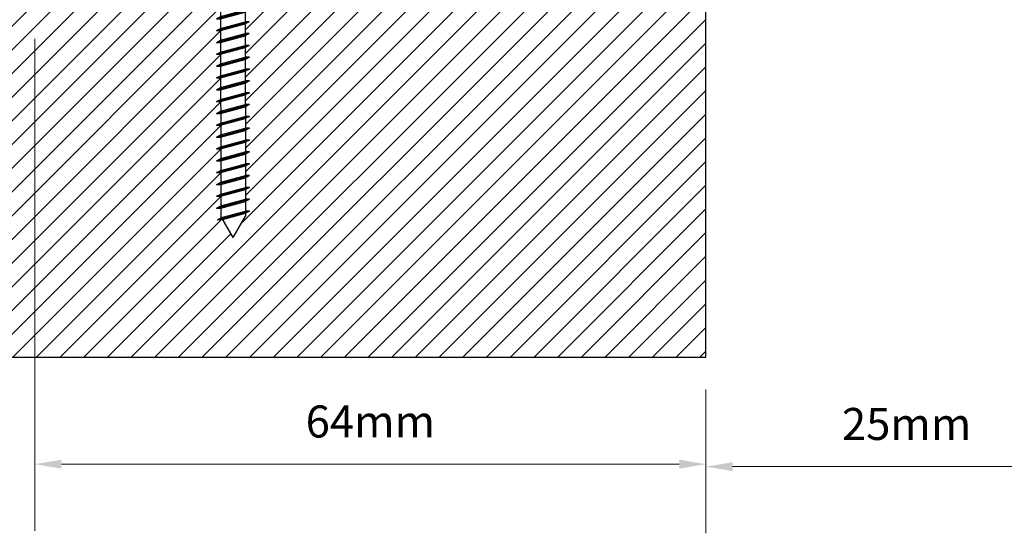
# Model space of a CAD drawing. Units: inches. Extents: x 119 to 299, y 2 to 64.
# Drawn here: x 144 to 162, y 28 to 37 of the extents above; entities that cross this region are included whole.
import ezdxf

# ---------------------------------------------------------------- set-up
doc = ezdxf.new("R2010")
doc.units = ezdxf.units.IN
doc.header["$MEASUREMENT"] = 0
doc.set_wipeout_variables(frame=1)
for name, color, linetype in [('DIM-TEXT', 1, 'Continuous'), ('Layer2', 250, 'Continuous'), ('SUBSTRATE', 94, 'Continuous')]:
    doc.layers.add(name, color=color, linetype=linetype)
doc.layers.add('FASTENERS', color=130, linetype='Continuous', lineweight=30)
doc.styles.add('ISO Proportional', font='isocp.shx')
doc.dimstyles.new('nam', dxfattribs={"dimtxt": 0.6, "dimasz": 0.5, "dimexe": 1.25, "dimexo": 0.6, "dimgap": 0.5, "dimtad": 3, "dimdec": 1, "dimlfac": 0.5, "dimdsep": 46, "dimlunit": 6, "dimtxsty": 'ISO Proportional', "dimcen": 0, "dimclrd": 252, "dimclre": 252, "dimclrt": 5, "dimadec": 0, "dimazin": 0, "dimtfac": 1, "dimtdec": 1, "dimtofl": 0, "dimtmove": 0, "dimatfit": 3, "dimfxl": 1, "dimtvp": 1, "dimtolj": 1, "dimtzin": 0, "dimlwd": 15, "dimlwe": 15, "dimarcsym": 0})

# ---------------------------------------------------------------- blocks, each defined once
blk = doc.blocks.new('JK001')
blk.add_wipeout([(-0.13531646934132024, 0.18750000000000133), (4.440892098500626e-16, 0.18750000000000222), (0.13531646934131691, 0.18750000000000222), (0.1428266043605766, 0.18698996952083569), (0.15782539174609134, 0.18273514585809947), (0.1675166605746662, 0.1772148571103207), (0.17419878561314883, 0.17162243075727668), (0.17846085653012966, 0.16693969284064458), (0.1804219591217575, 0.16437222747978764), (0.1804219591217575, 0.031250000000002665), (0.21100000000000085, 0.031250000000002665), (0.21100000000000085, 1.7763568394002505e-15), (0.09374999999999867, 1.7763568394002505e-15), (0.09374999999999967, -1.900120236790415), (0, -2.0624999999999973), (-0.09375000000000022, -1.9001202367904164), (-0.09375000000000022, 8.881784197001252e-16), (-0.2110000000000003, 1.7763568394002505e-15), (-0.2110000000000003, 0.03125000000000222), (-0.1804219591217584, 0.03125000000000222), (-0.18042195912176107, 0.16437222747978764), (-0.17812559354865853, 0.16734911500477967), (-0.17314548825350884, 0.17262807521436585), (-0.16673564227328463, 0.17776045134479723), (-0.1628263883295944, 0.18020947006860855), (-0.15747171365448653, 0.1828904399740292), (-0.15163709502324862, 0.18504829989995875), (-0.14547854376709468, 0.18656255197878302)]).dxf.layer = 'FASTENERS'
at = {"layer": 'FASTENERS'}
for p, q in [((-0.1804219591217588, 0.1643722274797899), (-0.1804219591217588, 0.03125)), ((-0.1353164693413209, 0.1875), (0.1353164693413156, 0.1875)), ((-0.0902109795608812, 0.1643722274797881), (-0.0902109795608812, 0.03125)), ((0.09021097956087765, 0.1643722274797881), (0.09021097956087765, 0.03125)), ((0.1804219591217571, 0.1643722274797863), (0.1804219591217571, 0.03125000000000178)), ((-0.2110000000000003, 0.03125), (0.2110000000000003, 0.03125000000000178)), ((-0.2110000000000003, 0.03125), (-0.2110000000000003, 0)), ((-0.2110000000000003, 0), (0.2110000000000003, 0)), ((-0.09375000000000044, 4.440892098500626e-16), (-0.09375000000000178, -1.900120236790418)), ((0.09374999999999822, 0), (0.09374999999999822, -1.900120236790416)), ((0.2110000000000003, 0.03125), (0.2110000000000003, 0)), ((-0.1250000000000018, -0.3984091944182815), (0.1249999999999982, -0.3314218963105002)), ((-0.09375000000000178, -0.3816623698913357), (0.09374999999999822, -0.3314218963105002)), ((-0.09375, -0.3984091944182815), (0.09375000000000178, -0.348168720837446)), ((0.1249999999999982, -0.3314218963105002), (0.09374999999999822, -0.3314218963105002)), ((0.1249999999999982, -0.3314218963105002), (0.09374999999999822, -0.348168720837446)), ((-0.1250000000000018, -0.3984091944182815), (-0.09375000000000178, -0.381662369891334)), ((-0.1250000000000018, -0.3984091944182815), (-0.09375, -0.3984091944182815)), ((-0.1250000000000018, -0.4884091944182813), (0.1249999999999982, -0.4214218963105001)), ((-0.09375000000000178, -0.4716623698913356), (0.09374999999999822, -0.4214218963105001)), ((-0.09375, -0.4884091944182813), (0.09375000000000178, -0.4381687208374458)), ((0.1249999999999982, -0.4214218963105001), (0.09374999999999822, -0.4214218963105001)), ((0.1249999999999982, -0.4214218963105001), (0.09374999999999822, -0.4381687208374458)), ((-0.1250000000000018, -0.4884091944182813), (-0.09375000000000178, -0.4716623698913338)), ((-0.1250000000000018, -0.4884091944182813), (-0.09375, -0.4884091944182813)), ((-0.1250000000000018, -0.5784091944182812), (0.1249999999999982, -0.5114218963105)), ((-0.09375000000000178, -0.5616623698913354), (0.09374999999999822, -0.5114218963105)), ((0.1249999999999982, -0.5114218963105), (0.09374999999999822, -0.5281687208374457)), ((0.1249999999999982, -0.5114218963105), (0.09374999999999822, -0.5114218963105)), ((-0.1250000000000018, -0.5784091944182812), (-0.09375000000000178, -0.5616623698913337)), ((-0.1250000000000018, -0.5784091944182812), (-0.09375, -0.5784091944182812)), ((-0.09375, -0.5784091944182812), (0.09375000000000178, -0.5281687208374457)), ((-0.1250000000000018, -0.6684091944182811), (0.1249999999999982, -0.6014218963104998)), ((-0.1250000000000018, -0.6684091944182811), (-0.09375000000000178, -0.6516623698913335)), ((-0.1250000000000018, -0.6684091944182811), (-0.09375, -0.6684091944182811)), ((-0.09375000000000178, -0.6516623698913353), (0.09374999999999822, -0.6014218963104998)), ((-0.09375, -0.6684091944182811), (0.09375000000000178, -0.6181687208374456)), ((0.1249999999999982, -0.6014218963104998), (0.09374999999999822, -0.6181687208374456)), ((0.1249999999999982, -0.6014218963104998), (0.09374999999999822, -0.6014218963104998)), ((-0.1250000000000018, -0.7584091944182809), (0.1249999999999982, -0.6914218963104997)), ((-0.1250000000000018, -0.7584091944182809), (-0.09375000000000178, -0.7416623698913334)), ((-0.09375000000000178, -0.7416623698913352), (0.09374999999999822, -0.6914218963104997)), ((-0.09375, -0.7584091944182809), (0.09375000000000178, -0.7081687208374454)), ((0.1249999999999982, -0.6914218963104997), (0.09374999999999822, -0.7081687208374454)), ((0.1249999999999982, -0.6914218963104997), (0.09374999999999822, -0.6914218963104997)), ((-0.1250000000000018, -0.7584091944182809), (-0.09375, -0.7584091944182809)), ((-0.1250000000000018, -0.8484091944182808), (0.1249999999999982, -0.7814218963104995)), ((-0.09375000000000178, -0.831662369891335), (0.09374999999999822, -0.7814218963104995)), ((-0.09375, -0.8484091944182808), (0.09375000000000178, -0.7981687208374453)), ((0.1249999999999982, -0.7814218963104995), (0.09374999999999822, -0.7981687208374453)), ((0.1249999999999982, -0.7814218963104995), (0.09374999999999822, -0.7814218963104995)), ((-0.1250000000000018, -0.8484091944182808), (-0.09375000000000178, -0.8316623698913332)), ((-0.1250000000000018, -0.8484091944182808), (-0.09375, -0.8484091944182808)), ((-0.1250000000000018, -0.9384091944182806), (0.1249999999999982, -0.8714218963104994)), ((-0.09375000000000178, -0.9216623698913349), (0.09374999999999822, -0.8714218963104994)), ((-0.09375, -0.9384091944182806), (0.09375000000000178, -0.8881687208374451)), ((0.1249999999999982, -0.8714218963104994), (0.09374999999999822, -0.8881687208374451)), ((0.1249999999999982, -0.8714218963104994), (0.09374999999999822, -0.8714218963104994)), ((-0.1250000000000018, -0.9384091944182806), (-0.09375000000000178, -0.9216623698913331)), ((-0.1250000000000018, -0.9384091944182806), (-0.09375, -0.9384091944182806)), ((-0.1250000000000018, -1.02840919441828), (0.1249999999999982, -0.9614218963104992)), ((-0.09375000000000178, -1.011662369891335), (0.09374999999999822, -0.9614218963104992)), ((0.1249999999999982, -0.9614218963104992), (0.09374999999999822, -0.978168720837445)), ((0.1249999999999982, -0.9614218963104992), (0.09374999999999822, -0.9614218963104992)), ((-0.1250000000000018, -1.02840919441828), (-0.09375000000000178, -1.011662369891333)), ((-0.1250000000000018, -1.02840919441828), (-0.09375, -1.02840919441828)), ((-0.09375, -1.02840919441828), (0.09375000000000178, -0.978168720837445)), ((-0.1250000000000018, -1.11840919441828), (0.1249999999999982, -1.051421896310499)), ((-0.1250000000000018, -1.11840919441828), (-0.09375000000000178, -1.101662369891333)), ((-0.1250000000000018, -1.11840919441828), (-0.09375, -1.11840919441828)), ((-0.09375000000000178, -1.101662369891335), (0.09374999999999822, -1.051421896310499)), ((-0.09375, -1.11840919441828), (0.09375000000000178, -1.068168720837445)), ((0.1249999999999982, -1.051421896310499), (0.09374999999999822, -1.068168720837445)), ((0.1249999999999982, -1.051421896310499), (0.09374999999999822, -1.051421896310499)), ((-0.1250000000000018, -1.20840919441828), (0.1249999999999982, -1.141421896310499)), ((-0.1250000000000018, -1.20840919441828), (-0.09375000000000178, -1.191662369891333)), ((-0.09375000000000178, -1.191662369891334), (0.09374999999999822, -1.141421896310499)), ((-0.09375, -1.20840919441828), (0.09375000000000178, -1.158168720837445)), ((0.1249999999999982, -1.141421896310499), (0.09374999999999822, -1.158168720837445)), ((0.1249999999999982, -1.141421896310499), (0.09374999999999822, -1.141421896310499)), ((-0.1250000000000018, -1.20840919441828), (-0.09375, -1.20840919441828)), ((-0.1250000000000018, -1.29840919441828), (0.1249999999999982, -1.231421896310499)), ((-0.09375000000000178, -1.281662369891334), (0.09374999999999822, -1.231421896310499)), ((-0.09375, -1.29840919441828), (0.09375000000000178, -1.248168720837445)), ((0.1249999999999982, -1.231421896310499), (0.09374999999999822, -1.248168720837445)), ((0.1249999999999982, -1.231421896310499), (0.09374999999999822, -1.231421896310499)), ((-0.1250000000000018, -1.29840919441828), (-0.09375000000000178, -1.281662369891333)), ((-0.1250000000000018, -1.29840919441828), (-0.09375, -1.29840919441828)), ((-0.1250000000000018, -1.38840919441828), (0.1249999999999982, -1.321421896310499)), ((-0.09375000000000178, -1.371662369891334), (0.09374999999999822, -1.321421896310499)), ((-0.09375, -1.38840919441828), (0.09375000000000178, -1.338168720837444)), ((0.1249999999999982, -1.321421896310499), (0.09374999999999822, -1.338168720837444)), ((0.1249999999999982, -1.321421896310499), (0.09374999999999822, -1.321421896310499)), ((-0.1250000000000018, -1.38840919441828), (-0.09375000000000178, -1.371662369891332)), ((-0.1250000000000018, -1.38840919441828), (-0.09375, -1.38840919441828)), ((-0.1250000000000018, -1.47840919441828), (0.1249999999999982, -1.411421896310499)), ((-0.09375000000000178, -1.461662369891334), (0.09374999999999822, -1.411421896310499)), ((0.1249999999999982, -1.411421896310499), (0.09374999999999822, -1.428168720837444)), ((0.1249999999999982, -1.411421896310499), (0.09374999999999822, -1.411421896310499)), ((-0.1250000000000018, -1.47840919441828), (-0.09375000000000178, -1.461662369891332)), ((-0.1250000000000018, -1.47840919441828), (-0.09375, -1.47840919441828)), ((-0.09375, -1.47840919441828), (0.09375000000000178, -1.428168720837444)), ((-0.1250000000000018, -1.56840919441828), (0.1249999999999982, -1.501421896310498)), ((-0.1250000000000018, -1.56840919441828), (-0.09375000000000178, -1.551662369891332)), ((-0.1250000000000018, -1.56840919441828), (-0.09375, -1.56840919441828)), ((-0.09375000000000178, -1.551662369891334), (0.09374999999999822, -1.501421896310498)), ((-0.09375, -1.56840919441828), (0.09375000000000178, -1.518168720837444)), ((0.1249999999999982, -1.501421896310498), (0.09374999999999822, -1.518168720837444)), ((0.1249999999999982, -1.501421896310498), (0.09374999999999822, -1.501421896310498)), ((-0.1250000000000018, -1.658409194418279), (0.1249999999999982, -1.591421896310498)), ((-0.1250000000000018, -1.658409194418279), (-0.09375000000000178, -1.641662369891332)), ((-0.09375000000000178, -1.641662369891334), (0.09374999999999822, -1.591421896310498)), ((-0.09375, -1.658409194418279), (0.09375000000000178, -1.608168720837444)), ((0.1249999999999982, -1.591421896310498), (0.09374999999999822, -1.608168720837444)), ((0.1249999999999982, -1.591421896310498), (0.09374999999999822, -1.591421896310498)), ((-0.1250000000000018, -1.658409194418279), (-0.09375, -1.658409194418279)), ((-0.1250000000000018, -1.748409194418279), (0.1249999999999982, -1.681421896310498)), ((-0.09375000000000178, -1.731662369891334), (0.09374999999999822, -1.681421896310498)), ((-0.09375, -1.748409194418279), (0.09375000000000178, -1.698168720837444)), ((0.1249999999999982, -1.681421896310498), (0.09374999999999822, -1.698168720837444)), ((0.1249999999999982, -1.681421896310498), (0.09374999999999822, -1.681421896310498)), ((-0.1250000000000018, -1.748409194418279), (-0.09375000000000178, -1.731662369891332)), ((-0.1250000000000018, -1.748409194418279), (-0.09375, -1.748409194418279)), ((-0.1250000000000018, -1.838409194418279), (0.1249999999999982, -1.771421896310498)), ((-0.09375000000000178, -1.821662369891333), (0.09374999999999822, -1.771421896310498)), ((-0.09375, -1.838409194418279), (0.09375000000000178, -1.788168720837444)), ((0.1249999999999982, -1.771421896310498), (0.09374999999999822, -1.788168720837444)), ((0.1249999999999982, -1.771421896310498), (0.09374999999999822, -1.771421896310498)), ((-0.1250000000000018, -1.838409194418279), (-0.09375000000000178, -1.821662369891332)), ((-0.1250000000000018, -1.838409194418279), (-0.09375, -1.838409194418279)), ((-0.1192289334495413, -1.926862841796616), (0.1249999999999982, -1.861421896310498)), ((-0.08797893344954488, -1.910116017269672), (0.09374999999999822, -1.861421896310498)), ((0.1249999999999982, -1.861421896310498), (0.09374999999999822, -1.878168720837444)), ((0.1249999999999982, -1.861421896310498), (0.09374999999999822, -1.861421896310498)), ((-0.1192289334495431, -1.926862841796616), (-0.0879789334495431, -1.910116017269671)), ((-0.1192289334495431, -1.926862841796616), (-0.07960552118606934, -1.924619192742727)), ((-1.77635683940025e-15, -2.0625), (-0.09375000000000178, -1.900120236790418)), ((-0.07960552118606934, -1.924619192742728), (0.09375000000000178, -1.878168720837444)), ((-1.77635683940025e-15, -2.0625), (0.09374999999999822, -1.900120236790416))]:
    blk.add_line(p, q, dxfattribs=at)
for centre, radius, start, end in [((-0.1353164693413209, 0.1319520853049188), 0.05554791469508155, 35.70716998186692, 144.2928300181331), ((0, 0), 0.1875, 61.24108199604981, 118.7589180039512), ((0.1353164693413174, 0.1319520853049188), 0.05554791469508155, 35.70716998186692, 144.2928300181331)]:
    blk.add_arc(centre, radius, start, end, dxfattribs=at)
blk = doc.blocks.new('*D25')
at = {"layer": 'DEFPOINTS', "color": 0, "transparency": 16777216}
for p in [(156.414735433696, 31.00305859070608), (163.9379888828911, 31.00305859070608), (163.9379888828911, 28.95527761722097)]:
    blk.add_point(p, dxfattribs=at)
at = {"layer": 'DIM-TEXT', "color": 252, "lineweight": 15, "transparency": 16777216}
for p, q in [((156.414735433696, 30.40305859070607), (156.414735433696, 27.70527761722097)), ((163.9379888828911, 30.40305859070607), (163.9379888828911, 27.70527761722097)), ((156.914735433696, 28.95527761722097), (163.4379888828911, 28.95527761722097))]:
    blk.add_line(p, q, dxfattribs=at)
at = {"layer": 'DIM-TEXT', "color": 252, "transparency": 16777216}
for points in [[(156.914735433696, 29.0386109505543), (156.914735433696, 28.87194428388764), (156.414735433696, 28.95527761722097)], [(163.4379888828911, 29.0386109505543), (163.4379888828911, 28.87194428388764), (163.9379888828911, 28.95527761722097)]]:
    blk.add_solid(points, dxfattribs=at)
at = {"layer": 'DIM-TEXT', "color": 5, "transparency": 16777216, "insert": (160.1763621582935, 29.75533667233908), "char_height": 0.6, "attachment_point": 5, "style": 'ISO Proportional'}
blk.add_mtext('\\A1;25mm', dxfattribs=at)
blk = doc.blocks.new('*D26')
at = {"layer": 'DEFPOINTS', "color": 0, "transparency": 16777216}
for p in [(143.8314323718731, 37.57923546806791), (156.4147354336959, 31.00305859070608), (143.8314323718731, 29.00205042933386)]:
    blk.add_point(p, dxfattribs=at)
at = {"layer": 'DIM-TEXT', "color": 252, "lineweight": 15, "transparency": 16777216}
for p, q in [((143.8314323718731, 36.97923546806791), (143.8314323718731, 27.75205042933386)), ((156.4147354336959, 30.40305859070607), (156.4147354336959, 27.75205042933386)), ((155.9147354336959, 29.00205042933386), (144.3314323718731, 29.00205042933386))]:
    blk.add_line(p, q, dxfattribs=at)
at = {"layer": 'DIM-TEXT', "color": 252, "transparency": 16777216}
for points in [[(144.3314323718731, 29.08538376266719), (144.3314323718731, 28.91871709600052), (143.8314323718731, 29.00205042933386)], [(155.9147354336959, 29.08538376266719), (155.9147354336959, 28.91871709600052), (156.4147354336959, 29.00205042933386)]]:
    blk.add_solid(points, dxfattribs=at)
at = {"layer": 'DIM-TEXT', "color": 5, "transparency": 16777216, "insert": (150.1230839027845, 29.80205042933386), "char_height": 0.6, "attachment_point": 5, "style": 'ISO Proportional'}
blk.add_mtext('\\A1;64mm', dxfattribs=at)

msp = doc.modelspace()

# ---------------------------------------------------------------- hatches: boundary and pattern name
at = {"layer": 'SUBSTRATE', "true_color": 0x000000}
h = msp.add_hatch(dxfattribs=at)
h.set_pattern_fill('ANSI31', color=18, scale=2.512888614327053)
h.set_pattern_definition([(45, (44.50819764775576, 5.394214563833827), (-0.2221100724446407, 0.2221100724446407), [])])
h.paths.add_polyline_path([(156.4147354336959, 31.00305859070608), (156.4147354336959, 37.64067151759673), (143.8502923620607, 37.64067151759673), (143.8502923620607, 48.21149947045427), (141.312259135267, 48.21149947045427), (141.312259135267, 31.00305859070608)])

# ---------------------------------------------------------------- linework, layer by layer
at = {"layer": 'Layer2'}
msp.add_line((156.4147354336959, 31.00305859070608), (141.312259135267, 31.00305859070608), dxfattribs=at)
at = {"layer": 'SUBSTRATE', "color": 18, "true_color": 0x000000}
msp.add_line((156.4133861273764, 31.00305859070608), (156.4133861273764, 37.64067151759647), dxfattribs=at)

# ---------------------------------------------------------------- dimensions: what is measured, and where the dimension line sits
at = {"layer": 'DIM-TEXT'}
dim = msp.add_linear_dim(base=(163.9379888828911, 28.95527761722097), p1=(156.414735433696, 31.00305859070608), p2=(163.9379888828911, 31.00305859070608), text='25mm', dimstyle='nam', dxfattribs=at)
dim.commit()
dim.dimension.update_dxf_attribs({"geometry": '*D25', "text_midpoint": (160.1763621582935, 28.95527761722097), "dimtype": 160})

# ---------------------------------------------------------------- next in the draw order: block references
at = {"layer": 'FASTENERS', "xscale": 2.465561278761847, "yscale": 2.465561278761847, "zscale": 2.465561278761847, "rotation": 0.0555123673066031}
msp.add_blockref('JK001', (147.5454943278011, 38.33588338798899), dxfattribs=at)

# ---------------------------------------------------------------- next in the draw order: dimensions: what is measured, and where the dimension line sits
at = {"layer": 'DIM-TEXT'}
dim = msp.add_linear_dim(base=(143.8314323718731, 29.00205042933386), p1=(156.4147354336959, 31.00305859070608), p2=(143.8314323718731, 37.57923546806791), text='64mm', dimstyle='nam', dxfattribs=at)
dim.commit()
dim.dimension.update_dxf_attribs({"geometry": '*D26', "text_midpoint": (150.1230839027845, 29.00205042933386), "dimtype": 160})

doc.saveas('drawing.dxf')
